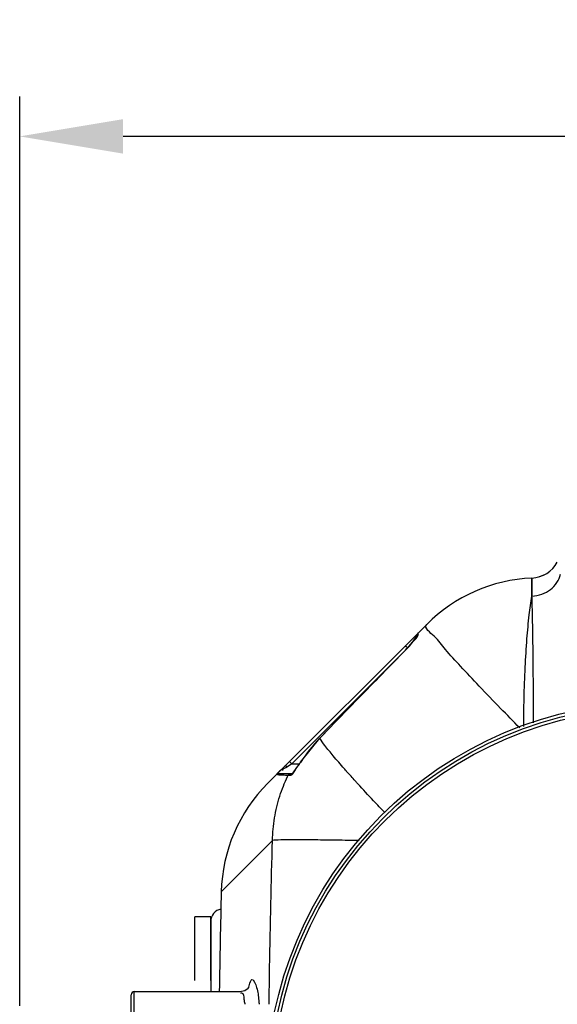
# Model space of a CAD drawing. Units: millimetres. Extents: x 18089 to 21144, y -4250 to -1299.
# Drawn here: x 18753 to 19090, y -3846 to -3227 of the extents above; entities that cross this region are included whole.
import ezdxf

# ---------------------------------------------------------------- set-up
doc = ezdxf.new("R2010")
doc.units = ezdxf.units.MM
doc.layers.add('AM_5', color=3, linetype='Continuous', lineweight=25)
doc.layers.add('körperlinien dünn', color=1, linetype='Continuous', lineweight=25)
doc.styles.get("Standard").update_dxf_attribs({"font": 'ARIAL.TTF'})
doc.dimstyles.new('AM_DIN$0', dxfattribs={"dimtxt": 50, "dimasz": 65, "dimexe": 25, "dimexo": 1, "dimgap": 15, "dimtad": 1, "dimdec": 0, "dimdsep": 46, "dimtxsty": 'STANDARD', "dimcen": 0, "dimclrd": 256, "dimclre": 256, "dimclrt": 2, "dimadec": 0, "dimazin": 2, "dimtp": 0.1, "dimtm": 0.1, "dimtfac": 0.71, "dimtdec": 0, "dimtmove": 0, "dimatfit": 3, "dimfxl": 1, "dimlwd": -1, "dimlwe": -1, "dimarcsym": 0})

# ---------------------------------------------------------------- blocks, each defined once
blk = doc.blocks.new('*D309')
at = {"layer": 'AM_5'}
for p, q in [((18752.7, -3846.73), (18752.7, -3275.32)), ((20752.7, -3846.73), (20752.7, -3275.32)), ((20687.7, -3300.32), (18817.7, -3300.32))]:
    blk.add_line(p, q, dxfattribs=at)
for points in [[(18817.7, -3289.48), (18817.7, -3311.15), (18752.7, -3300.32)], [(20687.7, -3289.48), (20687.7, -3311.15), (20752.7, -3300.32)]]:
    blk.add_solid(points, dxfattribs=at)
at = {"layer": 'DEFPOINTS', "color": 0}
for p in [(18752.7, -3300.32), (18752.7, -3847.73), (20752.7, -3847.73)]:
    blk.add_point(p, dxfattribs=at)
at = {"layer": 'AM_5', "color": 2, "insert": (19957.98, -3259.79), "char_height": 50, "attachment_point": 5}
blk.add_mtext('2000', dxfattribs=at)

msp = doc.modelspace()

# ---------------------------------------------------------------- linework, layer by layer
at = {"layer": 'körperlinien dünn'}
for p, q in [((19081.78, -3576.03), (19080.36, -3576.65)), ((19074.57, -3589.2), (19074.57, -3577.84)), ((19074.57, -3577.84), (19074.57, -3589.2)), ((19080.36, -3576.65), (19079.06, -3577.04)), ((18908.59, -3706.84), (19008.41, -3607.02)), ((19003.08, -3612.58), (19003.08, -3612.36)), ((19003.08, -3613.26), (19003.08, -3612.58)), ((19002.38, -3614.48), (19002.45, -3614.37)), ((19002.5, -3614.66), (19002.5, -3613.77)), ((18994.76, -3623.51), (18923.64, -3694.62)), ((18995.1, -3623.22), (18995.07, -3623.19)), ((18995.08, -3620.36), (18996.5, -3621.77)), ((18929.21, -3693.54), (18941.21, -3678.42)), ((18941.25, -3678.46), (18941.21, -3678.42)), ((18922.23, -3693.21), (18923.64, -3694.62)), ((18929.26, -3693.57), (18929.21, -3693.54)), ((18920.38, -3696.1), (18921.01, -3696.6)), ((18923.64, -3694.62), (18921.01, -3696.6)), ((18923.64, -3694.62), (18928.5, -3694.62)), ((18925.29, -3699.09), (18926.06, -3698.1)), ((18916.1, -3700.62), (18923.91, -3700.62)), ((18921.35, -3701.74), (18922.67, -3701.74)), ((18923.73, -3700.78), (18923.76, -3700.76)), ((18879.34, -3774.95), (18911.57, -3742.73)), ((18862.7, -3830.68), (18862.7, -3790.73)), ((18872.7, -3790.73), (18862.7, -3790.73)), ((18872.7, -3830.68), (18872.7, -3790.73)), ((18872.7, -3793.73), (18872.7, -3837.73)), ((18822.7, -3961.73), (18822.7, -3839.73)), ((18824.7, -3837.73), (18891.09, -3837.73)), ((18824.7, -3963.73), (18824.7, -3837.73))]:
    msp.add_line(p, q, dxfattribs=at)
for points in [[(19003.08, -3613.26), (19002.76, -3613.67), (19002.56, -3614.14), (19002.5, -3614.66)], [(18995.07, -3623.19), (18996.01, -3622.22), (18997.21, -3620.92), (18998.32, -3619.68)], [(18998.32, -3619.68), (18999.32, -3618.5), (19000.21, -3617.42), (19000.97, -3616.46), (19001.59, -3615.64), (19002.05, -3614.98), (19002.38, -3614.48)], [(18941.21, -3678.42), (18956.78, -3662.39), (18976.79, -3641.87), (18995.07, -3623.19)], [(18927.79, -3695.69), (18928.72, -3694.3), (18929.21, -3693.54)], [(18919.6, -3695.84), (18919.88, -3695.83), (18920.38, -3696.1)], [(18923.76, -3700.76), (18924.1, -3700.45), (18924.63, -3699.88), (18925.29, -3699.09)], [(18926.06, -3698.1), (18926.9, -3696.96), (18927.79, -3695.69)], [(18914.58, -3701.33), (18915.01, -3700.95), (18915.53, -3700.7), (18916.1, -3700.62)], [(18921.35, -3701.74), (18921.79, -3701.15), (18922.42, -3700.76), (18923.14, -3700.62)], [(18922.67, -3701.74), (18923.1, -3701.15), (18923.72, -3700.76), (18923.73, -3700.76)], [(18891.09, -3837.73), (18894.16, -3837.06), (18896.31, -3835.52), (18896.96, -3834.66)]]:
    msp.add_lwpolyline(points, dxfattribs=at)
for radius in [245, 243.04, 241.07]:
    msp.add_circle((19152.7, -3900.73), radius, dxfattribs=at)
for centre, radius, start, end in [((19073.7, -3558.86), 19, 272.61116, 331.93761), ((19073.7, -3558.86), 19, 272.61116, 331.93761), ((19079.12, -3677.73), 100, 92.61116, 135), ((19004.5, -3613.77), 2, 135, 180), ((19010.87, -3745.99), 96.99, 135.87396, 147.28642), ((18979.3, -3777.55), 100, 135, 178.51193), ((23721.04, -3900.73), 4843.33, 178.50634, 179.25464), ((18880.7, -3793.73), 8, 101.05969, 179.99937), ((18824.7, -3839.73), 2, 90, 180)]:
    msp.add_arc(centre, radius, start, end, dxfattribs=at)
for points, knots in [([(19074.57, -3589.2), (19076.67, -3589.11), (19080.83, -3588.33), (19086.32, -3585.39), (19090.46, -3580.98), (19092, -3577.3), (19092.39, -3575.44)], [0, 0, 0, 0, 6.31663, 12.475651, 18.401304, 24.116533, 24.116533, 24.116533, 24.116533]), ([(19074.57, -3589.2), (19076.67, -3589.11), (19080.83, -3588.33), (19086.32, -3585.39), (19090.46, -3580.98), (19092, -3577.3), (19092.39, -3575.44)], [0, 0, 0, 0, 6.316657, 12.475692, 18.401342, 24.116538, 24.116538, 24.116538, 24.116538]), ([(19069.35, -3671.22), (19069.38, -3665.36), (19069.57, -3652.9), (19070.21, -3634.48), (19071.26, -3616.9), (19072.63, -3602), (19073.85, -3593.07), (19074.57, -3589.2)], [0, 0, 0, 0, 17.586285, 37.386817, 55.263212, 70.436186, 82.260321, 82.260321, 82.260321, 82.260321]), ([(19075.54, -3668.76), (19075.53, -3664.45), (19075.51, -3654.64), (19075.42, -3639.72), (19075.28, -3624.54), (19075.09, -3610.95), (19074.87, -3599.35), (19074.68, -3592.32), (19074.57, -3589.2)], [0, 0, 0, 0, 12.943824, 29.424508, 44.752287, 58.481201, 70.204168, 79.57197, 79.57197, 79.57197, 79.57197]), ([(18997.73, -3620.41), (18998.7, -3619.26), (19000.2, -3617.17), (19002.23, -3615.48), (19002.73, -3614.55)], [0, 0, 0, 0, 4.526586, 7.705841, 7.705841, 7.705841, 7.705841]), ([(19066.86, -3671.99), (19062.84, -3667.92), (19054.33, -3659.23), (19041.89, -3646.37), (19030.45, -3633.91), (19020.69, -3623.86), (19015.93, -3616.95), (19013.28, -3614.58)], [0, 0, 0, 0, 17.152867, 36.49959, 53.664407, 67.887674, 78.543519, 78.543519, 78.543519, 78.543519]), ([(18941.25, -3678.46), (18947.18, -3672.35), (18959.08, -3660.09), (18977.03, -3641.68), (18989.06, -3629.38), (18995.1, -3623.22)], [0, 0, 0, 0, 25.552472, 51.266168, 77.144905, 77.144905, 77.144905, 77.144905]), ([(18956.61, -3697.63), (18954.26, -3694.96), (18950.13, -3690.18), (18944.98, -3683.82), (18942.23, -3680.07), (18941.25, -3678.46)], [0, 0, 0, 0, 10.671615, 18.941295, 24.584872, 24.584872, 24.584872, 24.584872]), ([(18917.23, -3698.3), (18916.2, -3699.16), (18913.23, -3701.17), (18914.64, -3701.33), (18914.67, -3701.34)], [0, 0, 0, 0, 4.021837, 4.109572, 4.109572, 4.109572, 4.109572]), ([(18911.57, -3742.73), (18911.66, -3738.01), (18912.51, -3728.57), (18915.74, -3715.06), (18919.08, -3706.54), (18920.96, -3702.55)], [0, 0, 0, 0, 14.161811, 28.307337, 41.53479, 41.53479, 41.53479, 41.53479]), ([(18982.14, -3725.3), (18979.75, -3722.8), (18974.05, -3716.78), (18968.41, -3710.71), (18965.15, -3707.14)], [0, 0, 0, 0, 10.367584, 24.871658, 24.871658, 24.871658, 24.871658]), ([(18909.44, -3845.73), (18909.52, -3837.94), (18909.97, -3803.6), (18910.75, -3769.26), (18911.57, -3742.73)], [0, 0, 0, 0, 23.378024, 103.027562, 103.027562, 103.027562, 103.027562]), ([(18966.01, -3742.89), (18963.06, -3742.83), (18955.41, -3742.68), (18943.79, -3742.49), (18932, -3742.38), (18922.68, -3742.35), (18916.16, -3742.47), (18912.75, -3742.56), (18911.57, -3742.73)], [0, 0, 0, 0, 8.87925, 22.940725, 34.860854, 44.26741, 50.867593, 54.459472, 54.459472, 54.459472, 54.459472]), ([(18897.01, -3833.34), (18897.33, -3832.19), (18898.75, -3827.38), (18900.98, -3833.31), (18901.57, -3835.2)], [0, 0, 0, 0, 3.575436, 9.532559, 9.532559, 9.532559, 9.532559]), ([(18891.42, -3838.57), (18891.64, -3838.48), (18893.46, -3838.28), (18893.42, -3842.3), (18893.91, -3844.27), (18894.09, -3845.16)], [0, 0, 0, 0, 0.687797, 4.969534, 7.681377, 7.681377, 7.681377, 7.681377])]:
    msp.add_open_spline(points, degree=3, knots=knots, dxfattribs=at)
for points in [[(19013.03, -3614.36), (19010.86, -3612.45), (19006.37, -3609.07), (19008.41, -3607.02)], [(19003.03, -3613.75), (19003.07, -3613.59), (19003.08, -3613.42), (19003.08, -3613.26)], [(18998.6, -3618.97), (18998.27, -3619.41), (18997.94, -3619.85), (18997.6, -3620.29)], [(19000.25, -3616.76), (18999.7, -3617.5), (18999.15, -3618.23), (18998.6, -3618.97)], [(19000.91, -3615.89), (19000.69, -3616.18), (19000.47, -3616.47), (19000.25, -3616.76)], [(19001.45, -3615.17), (19001.27, -3615.41), (19001.09, -3615.65), (19000.91, -3615.89)], [(19002.5, -3613.77), (19002.15, -3614.24), (19001.8, -3614.7), (19001.45, -3615.17)], [(19002.73, -3614.55), (19002.87, -3614.3), (19002.98, -3614.03), (19003.03, -3613.75)], [(19013.28, -3614.58), (19013.19, -3614.51), (19013.11, -3614.43), (19013.03, -3614.36)], [(18995.1, -3623.22), (18995.99, -3622.3), (18996.89, -3621.38), (18997.73, -3620.41)], [(18997.6, -3620.29), (18997.23, -3620.78), (18996.87, -3621.28), (18996.5, -3621.77)], [(18928.07, -3695.28), (18928.48, -3694.72), (18928.89, -3694.16), (18929.26, -3693.57)], [(18918.73, -3696.8), (18918.27, -3697.34), (18917.77, -3697.85), (18917.23, -3698.3)], [(18921.01, -3696.6), (18919.99, -3697.36), (18917.33, -3697.62), (18917.86, -3698.78)], [(18917.86, -3698.78), (18917.86, -3698.79), (18917.87, -3698.8), (18917.87, -3698.81)], [(18919.6, -3695.84), (18919.29, -3696.14), (18919.01, -3696.47), (18918.73, -3696.8)], [(18924.36, -3700.87), (18925.03, -3700.12), (18925.47, -3699.19), (18925.98, -3698.32)], [(18925.98, -3698.32), (18926.6, -3697.26), (18927.34, -3696.27), (18928.07, -3695.28)], [(18958.13, -3699.35), (18957.62, -3698.78), (18957.12, -3698.21), (18956.61, -3697.63)], [(18958.33, -3699.58), (18958.27, -3699.5), (18958.2, -3699.43), (18958.13, -3699.35)], [(18963.46, -3705.29), (18961.74, -3703.4), (18960.03, -3701.49), (18958.33, -3699.58)], [(18914.58, -3701.33), (18914.61, -3701.33), (18914.64, -3701.33), (18914.67, -3701.34)], [(18914.58, -3701.33), (18915.75, -3701.5), (18916.93, -3701.54), (18918.11, -3701.59)], [(18918.11, -3701.59), (18919.19, -3701.63), (18920.27, -3701.68), (18921.33, -3701.85)], [(18920.96, -3702.55), (18921.09, -3702.28), (18921.22, -3702.01), (18921.35, -3701.74)], [(18922.67, -3701.74), (18923.3, -3701.74), (18923.94, -3701.34), (18924.36, -3700.87)], [(18963.67, -3705.51), (18963.6, -3705.44), (18963.53, -3705.36), (18963.46, -3705.29)], [(18965.15, -3707.14), (18964.65, -3706.6), (18964.16, -3706.06), (18963.67, -3705.51)], [(18896.57, -3835.02), (18896.71, -3834.46), (18896.85, -3833.9), (18897.01, -3833.34)], [(18901.57, -3835.2), (18902.39, -3837.84), (18902.71, -3840.62), (18902.93, -3843.37)], [(18894.09, -3845.16), (18894.12, -3845.35), (18894.16, -3845.54), (18894.2, -3845.74)], [(18902.93, -3843.37), (18902.99, -3844.16), (18903.07, -3844.95), (18903.15, -3845.74)]]:
    msp.add_open_spline(points, degree=3, dxfattribs=at)

# ---------------------------------------------------------------- dimensions: what is measured, and where the dimension line sits
at = {"layer": 'AM_5'}
dim = msp.add_linear_dim(base=(18752.7, -3300.32), p1=(20752.7, -3847.73), p2=(18752.7, -3847.73), dimstyle='AM_DIN$0', dxfattribs=at)
dim.commit()
dim.dimension.update_dxf_attribs({"geometry": '*D309', "text_midpoint": (19957.98, -3300.32), "dimtype": 160})

doc.saveas('drawing.dxf')
